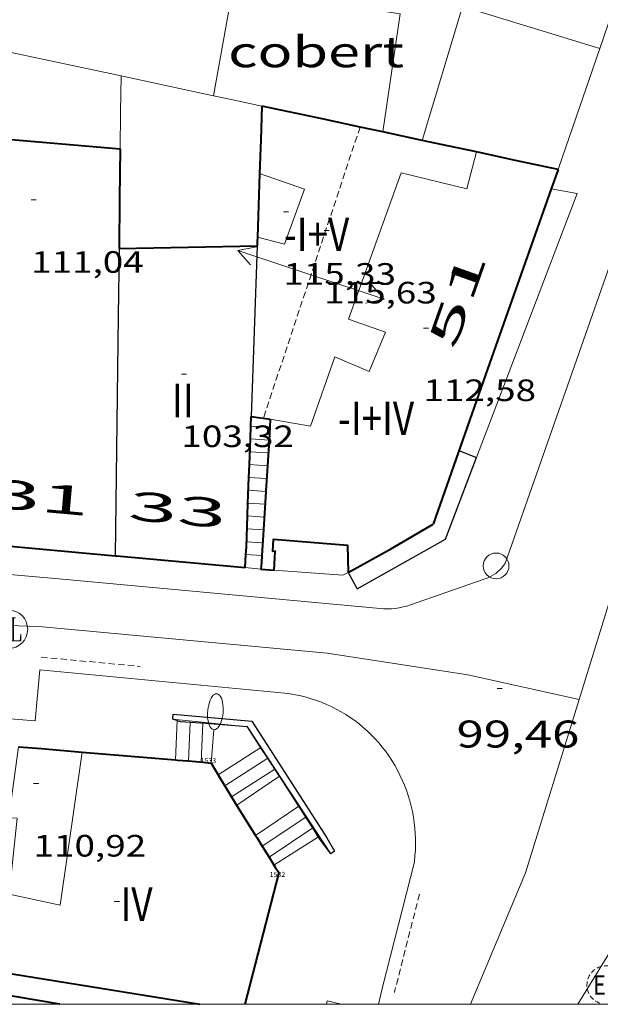
# Model space of a CAD drawing. Units: inches. Extents: x 452997 to 454003, y 4599997 to 4600502.
# Drawn here: x 453686 to 453709, y 4600000 to 4600038 of the extents above; entities that cross this region are included whole.
import ezdxf
from ezdxf.enums import TextEntityAlignment as Align

# ---------------------------------------------------------------- set-up
doc = ezdxf.new("R2010")
doc.units = ezdxf.units.IN
doc.header["$MEASUREMENT"] = 0
doc.linetypes.add('DGN Style 1', pattern=[6.294880010000001, 0.01047401, -6.284406000000001])
doc.linetypes.add('TRAZOS2', pattern=[0.375, 0.25, -0.125])
for name, color, linetype, lineweight in [('BARANA', 7, 'Continuous', 0), ('CARENER', 7, 'Continuous', 0), ('COBERT', 7, 'Continuous', 0), ('COS SORTINT-TRIBUNA', 7, 'Continuous', 0), ('COTA ALTIMETRICA', 7, 'Continuous', 0), ('COTA EDIFICI', 7, 'Continuous', 0), ('EIX VIA URBANA PAVIMENTADA', 7, 'Continuous', 0), ('ESCALES', 7, 'Continuous', 0), ('FACANA EXTERIOR', 7, 'Continuous', 0), ('FANAL', 7, 'Continuous', 0), ('LINIA DE VOLADA', 7, 'Continuous', 0), ('LINIA VOLUMETRICA', 7, 'Continuous', 0), ('MARC FULL', 7, 'Continuous', 0), ('MITGERES', 7, 'Continuous', 0), ('MUR', 7, 'Continuous', 0), ('MUR CONTENCIO', 7, 'Continuous', 0), ('PAL', 7, 'Continuous', 0), ('REBAIX DE VORERA VIANANTS', 7, 'Continuous', 0), ('REGISTRE CLAVEGUERAM', 7, 'Continuous', 0), ('REGISTRE ENLLUMENAT PUBLIC', 7, 'Continuous', 0), ('TEXT DE NUMERO DE PLANTES', 7, 'Continuous', 0), ('TEXT DE NUMERO DE POLICIA', 7, 'Continuous', 0), ('VORERA', 7, 'Continuous', 0)]:
    doc.layers.add(name, color=color, linetype=linetype, lineweight=lineweight)
for name, color, linetype in [('Identificador', 7, 'Continuous'), ('PLAQUES_CARRER', 7, 'Continuous'), ('Punt', 7, 'Continuous')]:
    doc.layers.add(name, color=color, linetype=linetype)
doc.styles.get("Standard").update_dxf_attribs({"font": 'txt.shx'})
doc.styles.add('Style-Arial', font='ARIAL.TTF')
doc.linetypes.add('barana', pattern='A,3.4,-0.6,[8,dgnlstyle-mataro.shx,S=0.00644,R=0,X=0,Y=0],-0.6,3.4', length=8)

# ---------------------------------------------------------------- blocks, each defined once
blk = doc.blocks.new('COTA')
at = {"color": 0, "linetype": 'ByBlock', "lineweight": -2}
blk.add_line((0, 0), (0.2, 0), dxfattribs=at)
blk = doc.blocks.new('REPC')
at = {"color": 0, "linetype": 'ByBlock', "lineweight": -2}
blk.add_circle((0.001121296942234039, 0.0002408043146133423), 1, dxfattribs=at)
at = {"color": 0, "linetype": 'ByBlock', "lineweight": -2, "style": 'Style-Arial', "width": 0.7999964000072}
blk.add_text('EP', height=1.000002, dxfattribs=at).set_placement((-0.0001425146484374409, 1.000000000033197e-06), align=Align.MIDDLE_CENTER)
blk = doc.blocks.new('RCLAVC')
at = {"color": 0, "linetype": 'ByBlock', "lineweight": -2, "flags": 128}
for points in [[(-0.158, 0.43), (-0.122, 0.26), (-0.122, 0.6), (-0.158, 0.43), (-0.228, 0.544), (-0.332, 0.6), (-0.402, 0.6), (-0.508, 0.544), (-0.578, 0.43), (-0.612, 0.316), (-0.648, 0.146), (-0.648, -0.146), (-0.612, -0.316), (-0.578, -0.43), (-0.508, -0.544), (-0.402, -0.6), (-0.332, -0.6), (-0.228, -0.544), (-0.158, -0.43), (-0.122, -0.316)], [(-0.402, 0.6), (-0.472, 0.544), (-0.542, 0.43), (-0.578, 0.316), (-0.612, 0.146), (-0.612, -0.146), (-0.578, -0.316), (-0.542, -0.43), (-0.472, -0.544), (-0.402, -0.6)], [(0.122, 0.6), (0.368, 0.6)], [(0.226, 0.6), (0.226, -0.6)], [(0.262, 0.6), (0.262, -0.6)], [(0.122, -0.6), (0.648, -0.6), (0.648, -0.26), (0.612, -0.6)]]:
    blk.add_lwpolyline(points, dxfattribs=at)
at = {"color": 0, "linetype": 'ByBlock', "lineweight": -2}
blk.add_circle((-0.001401012718677521, -0.0007607361078262329), 1, dxfattribs=at)
blk = doc.blocks.new('SENTIT')
at = {"color": 0, "linetype": 'ByBlock', "lineweight": -2}
blk.add_line((0, 0), (3, 0), dxfattribs=at)
at = {"color": 0, "linetype": 'ByBlock', "lineweight": -2, "flags": 128}
blk.add_lwpolyline([(2.35, 0.376), (3, 0), (2.35, -0.374)], dxfattribs=at)
blk = doc.blocks.new('FANALP')
at = {"color": 0, "linetype": 'ByBlock', "lineweight": -2, "flags": 128}
for points in [[(1.3, 0), (0, 0)], [(2.7, 0), (2.692, 0.046), (2.668, 0.09), (2.63, 0.132), (2.576, 0.17), (2.51, 0.206), (2.432, 0.236), (2.344, 0.262), (2.248, 0.28), (2.146, 0.294), (2.04, 0.3), (1.936, 0.298), (1.83, 0.292), (1.73, 0.278), (1.636, 0.256), (1.55, 0.23), (1.474, 0.198), (1.41, 0.162), (1.36, 0.122), (1.326, 0.08), (1.304, 0.036), (1.3, -0.01), (1.312, -0.056), (1.34, -0.1), (1.382, -0.14), (1.438, -0.18), (1.508, -0.214), (1.588, -0.242), (1.678, -0.266), (1.776, -0.284), (1.878, -0.296), (1.982, -0.3), (2.088, -0.298), (2.192, -0.288), (2.292, -0.272), (2.384, -0.252), (2.468, -0.224), (2.54, -0.19), (2.602, -0.154), (2.648, -0.112), (2.68, -0.07), (2.698, -0.024), (2.7, 0)]]:
    blk.add_lwpolyline(points, dxfattribs=at)
blk = doc.blocks.new('PAL')
at = {"color": 0, "linetype": 'ByBlock', "lineweight": -2}
blk.add_circle((0, 0), 0.5000000000992941, dxfattribs=at)
blk = doc.blocks.new('BLOC_PLAQUES')
at = {"layer": 'Punt', "color": 2}
blk.add_point((0, 0), dxfattribs=at)
at = {"layer": 'Identificador', "color": 2}
blk.add_attdef('IDENTIFICADOR', text='', height=0.2, dxfattribs=at).set_placement((0, 0), align=Align.CENTER)

msp = doc.modelspace()

# ---------------------------------------------------------------- linework, layer by layer
at = {"layer": 'BARANA', "color": 7, "linetype": 'barana', "lineweight": 0}
for points, elevation in [([(453692.3268556931, 4600011.083920478), (453695.2278579156, 4600010.783898002)], 97.05815047828946), ([(453695.2278579156, 4600010.783898002), (453698.4588254875, 4600005.849865835)], 97.69915147207212)]:
    msp.add_lwpolyline(points, dxfattribs=dict(at, elevation=elevation))
at = {"layer": 'CARENER', "color": 1, "linetype": 'TRAZOS2', "lineweight": 20, "elevation": 115.4221789502688}
for points in [[(453699.5980000102, 4600034.092775778), (453695.8439498769, 4600022.77791192)], [(453699.59804155, 4600034.09290098), (453699.5980000102, 4600034.092775778)]]:
    msp.add_lwpolyline(points, dxfattribs=at)
at = {"layer": 'COBERT', "color": 1, "linetype": 'Continuous', "lineweight": 0, "elevation": 102.6631582534104, "flags": 128}
msp.add_lwpolyline([(453708.9110039406, 4600037.142858185), (453703.5710833186, 4600038.785878115), (453702.0140413658, 4600033.57488185)], dxfattribs=at)
at = {"layer": 'COBERT', "color": 1, "linetype": 'Continuous', "lineweight": 0, "elevation": 102.6631591686528}
msp.add_lwpolyline([(453708.9110791311, 4600037.14283505), (453708.9110039406, 4600037.142858185)], dxfattribs=at)
at = {"layer": 'COBERT', "color": 1, "linetype": 'Continuous', "lineweight": 0}
msp.add_polyline3d([(453693.9000419727, 4600035.312946104, 99.03015353611201), (453694.6610749292, 4600039.500946824, 98.78215315161283), (453701.1520773141, 4600038.488896004, 98.79815317641922), (453700.4800414834, 4600033.903893994, 99.45015418728002)], dxfattribs=at)
at = {"layer": 'COS SORTINT-TRIBUNA', "color": 1, "linetype": 'Continuous', "lineweight": 30, "elevation": 112.810174900624, "flags": 128}
msp.add_lwpolyline([(453703.4349521007, 4600021.519852372), (453704.1269511703, 4600021.255846714)], dxfattribs=at)
at = {"layer": 'COS SORTINT-TRIBUNA', "color": 1, "linetype": 'Continuous', "lineweight": 30}
msp.add_polyline3d([(453699.1299094993, 4600016.784877696, 112.6381746339552), (453699.4879052211, 4600016.147873992, 112.6381746339552), (453702.9199252162, 4600018.081850951, 112.8141749068256), (453704.1269511703, 4600021.255846714, 112.810174900624)], dxfattribs=at)
at = {"layer": 'EIX VIA URBANA PAVIMENTADA', "color": 1, "linetype": 'Continuous', "lineweight": 20}
for points in [[(453717.1740946501, 4600037.499772903, 100.3321555547328), (453710.511948846, 4600019.644795769, 99.84115479348644), (453708.1034005115, 4600011.841910313, 99.56638954516905)], [(453636.3371357882, 4600017.796339622, 90.06116380317822), (453643.2908279131, 4600017.442302395, 90.59314045538721), (453662.0218438343, 4600015.713157592, 92.92914407712162), (453687.2618750822, 4600014.673964472, 96.39314944770722), (453698.320884367, 4600013.637878956, 98.38515253610402), (453703.7858865269, 4600012.805836201, 99.36915406169761), (453708.1034005115, 4600011.841910313, 99.56613222189841)], [(453708.1034005115, 4600011.841910313, 99.56638954516905), (453706.023831565, 4600005.10480728, 99.32915399968164), (453703.8854079534, 4600000, 99.18124511182305)], [(453708.1034005115, 4600011.841910313, 99.56613222189841), (453708.1038859071, 4600011.841801943, 99.56615436712642)]]:
    msp.add_polyline3d(points, dxfattribs=at)
at = {"layer": 'ESCALES', "color": 1, "linetype": 'Continuous', "lineweight": 0, "flags": 128}
for points, elevation in [([(453695.3571981838, 4600022.471899427), (453695.3569468001, 4600022.471915141)], 97.67015142756802), ([(453695.3384260725, 4600021.970884478), (453695.3379429693, 4600021.970914508)], 97.67015142756802), ([(453696.0309399312, 4600021.42890841), (453695.3199391628, 4600021.472913873)], 97.67015142756802), ([(453695.3009963119, 4600020.971909493), (453695.300935332, 4600020.97191324)], 97.67015142756802), ([(453695.2823363561, 4600020.473887896), (453695.2819315239, 4600020.473912613)], 97.67015142756802), ([(453695.939519302, 4600019.931932202), (453695.2639277022, 4600019.973911975)], 97.67015142756802), ([(453695.2449439575, 4600019.475910077), (453695.2449238942, 4600019.475911346)], 97.67015142756802), ([(453695.2262092336, 4600018.975892971), (453695.225920071, 4600018.975910714)], 97.67015142756802), ([(453695.8478118965, 4600018.436911726), (453695.2079162569, 4600018.476910077)], 97.67015142756802), ([(453695.8169131189, 4600017.938904624), (453695.1889124412, 4600017.977909449)], 97.67015142756802), ([(453695.1629769639, 4600017.4789046), (453695.1629086148, 4600017.478908872)], 97.67015142756802), ([(453693.4938562908, 4600010.923911373), (453693.4288447025, 4600009.409909519)], 97.19015068337602), ([(453692.4328648777, 4600009.496404854), (453692.4328438109, 4600009.49591721)], 97.19015068337602), ([(453692.9308523986, 4600009.453101598), (453692.9308442567, 4600009.452913364)], 97.19015068337602), ([(453696.0176158258, 4600009.556739894), (453694.3478391088, 4600008.484901113)], 97.77015158260802), ([(453694.0868479534, 4600008.909907622), (453694.0868419289, 4600008.909903752)], 97.76615157640641), ([(453696.2928470941, 4600009.13988737), (453694.6088362812, 4600008.058898471)], 97.77015158260802), ([(453696.4738017907, 4600008.866856008), (453696.4738453033, 4600008.866885573)], 98.39015254385602), ([(453695.5349350806, 4600006.562961816), (453695.5348263658, 4600006.562889126)], 98.48615269269442), ([(453696.2548186957, 4600005.404881868), (453697.9798297695, 4600006.511870495)], 99.23815385859521), ([(453695.7990089586, 4600006.138010505), (453695.7988235505, 4600006.137886464)], 98.49015269889604), ([(453696.0631327242, 4600005.713092341), (453696.062820735, 4600005.712883801)], 98.49015269889604)]:
    msp.add_lwpolyline(points, dxfattribs=dict(at, elevation=elevation))
at = {"layer": 'ESCALES', "color": 1, "linetype": 'Continuous', "lineweight": 0}
for points, elevation in [([(453696.0925063137, 4600022.425937068), (453695.3571981838, 4600022.471899427)], 97.67015142756802), ([(453696.0929475921, 4600022.425909485), (453696.0925063137, 4600022.425937068)], 97.67015142756802), ([(453696.0618340539, 4600021.925915764), (453695.3384260725, 4600021.970884478)], 97.67015142756802), ([(453696.0619437502, 4600021.925908945), (453696.0618340539, 4600021.925915764)], 97.67015142756802), ([(453696.0006766667, 4600020.928923799), (453695.3009963119, 4600020.971909493)], 97.67015142756802), ([(453696.0009360909, 4600020.928907861), (453696.0006766667, 4600020.928923799)], 97.67015142756802), ([(453695.9699322718, 4600020.431907327), (453695.2823363561, 4600020.473887896)], 97.67015142756802), ([(453695.9399284315, 4600019.931906779), (453695.939519302, 4600019.931932202)], 97.67015142756802), ([(453695.9089246049, 4600019.433906243), (453695.2449439575, 4600019.475910077)], 97.67015142756802), ([(453695.8779207782, 4600018.935905706), (453695.2262092336, 4600018.975892971)], 97.67015142756802), ([(453695.8479169456, 4600018.43690516), (453695.8478118965, 4600018.436911726)], 97.67015142756802), ([(453695.7866545239, 4600017.439920002), (453695.1629769639, 4600017.4789046)], 97.67015142756802), ([(453695.7869092862, 4600017.439904077), (453695.7866545239, 4600017.439920002)], 97.67015142756802), ([(453692.4988555069, 4600011.023919078), (453692.4328648777, 4600009.496404854)], 97.19015068337602), ([(453692.9958557616, 4600010.955915201), (453692.9308523986, 4600009.453101598)], 97.19015068337602), ([(453695.7428525694, 4600009.973892836), (453694.0868479534, 4600008.909907622)], 97.76615157640641), ([(453696.0178498317, 4600009.556890103), (453696.0176158258, 4600009.556739894)], 97.77015158260802), ([(453694.8078341314, 4600007.73489646), (453696.4738017907, 4600008.866856008)], 98.39015254385602), ([(453697.2247208604, 4600007.692800025), (453695.5349350806, 4600006.562961816)], 98.48615269269442), ([(453697.2248375599, 4600007.692878054), (453697.2247208604, 4600007.692800025)], 98.48615269269442), ([(453697.493834158, 4600007.271874943), (453695.7990089586, 4600006.138010505)], 98.49015269889604), ([(453697.4938347826, 4600007.271875361), (453697.493834158, 4600007.271874943)], 98.49015269889604), ([(453697.7637713839, 4600006.849832142), (453696.0631327242, 4600005.713092341)], 98.49015269889604), ([(453697.7638319992, 4600006.849872658), (453697.7637713839, 4600006.849832142)], 98.49015269889604)]:
    msp.add_lwpolyline(points, dxfattribs=dict(at, elevation=elevation))
at = {"layer": 'FACANA EXTERIOR', "color": 1, "linetype": 'Continuous', "lineweight": 40, "extrusion": (0.03121540785402682, 0.03541969765661933, 0.9988848999411396), "elevation": 177208.7408778905, "flags": 128}
msp.add_lwpolyline([(2701064.643202616, -3746866.411375578), (2701063.808181842, -3746865.394679618), (2701062.97316107, -3746864.377983659)], dxfattribs=at)
at = {"layer": 'FACANA EXTERIOR', "color": 1, "linetype": 'Continuous', "lineweight": 40, "flags": 128}
for points, elevation in [([(453699.5980000102, 4600034.092775778), (453698.1310416583, 4600034.406912601), (453695.7830418344, 4600034.909931196)], 109.4845380557423), ([(453707.0211036964, 4600031.690828768), (453704.4659760367, 4600024.463849116), (453702.4319288301, 4600018.657855548)], 100.0804673450393), ([(453690.234991251, 4600029.37696471), (453692.9149957626, 4600029.423944447), (453695.5970002773, 4600029.470924171)], 102.9421596012768), ([(453695.3571981838, 4600022.471899427), (453695.3709496068, 4600022.838915604)], 113.9497135105428), ([(453695.7866545239, 4600017.439920002), (453695.7699071887, 4600017.166903783)], 98.81015699215399)]:
    msp.add_lwpolyline(points, dxfattribs=dict(at, elevation=elevation))
at = {"layer": 'FACANA EXTERIOR', "color": 1, "linetype": 'Continuous', "lineweight": 40}
for points, elevation in [([(453700.4800414836, 4600033.903893997), (453699.5980000102, 4600034.092775778)], 109.9621704851743), ([(453707.2880409752, 4600032.445840078), (453707.0211036964, 4600031.690828768)], 100.1051552028075), ([(453696.1119500272, 4600022.742909833), (453696.0925063137, 4600022.425937068)], 115.1261784916278), ([(453695.3384260725, 4600021.970884478), (453695.3571981838, 4600022.471899427)], 112.2891132114017), ([(453696.0925063137, 4600022.425937068), (453696.0618340539, 4600021.925915764)], 114.1509296961929), ([(453695.3009963119, 4600020.971909493), (453695.3384260725, 4600021.970884478)], 108.9780380484488), ([(453696.0618340539, 4600021.925915764), (453696.0006766667, 4600020.928923799)], 112.6124846658068), ([(453695.2823363561, 4600020.473887896), (453695.3009963119, 4600020.971909493)], 107.3273591332272), ([(453696.0006766667, 4600020.928923799), (453695.9409286081, 4600019.954906807), (453695.939519302, 4600019.931932202)], 109.5449807025306), ([(453695.2449439575, 4600019.475910077), (453695.2823363561, 4600020.473887896)], 104.0195890464661), ([(453695.939519302, 4600019.931932202), (453695.8478118965, 4600018.436911726)], 106.4774778689322), ([(453695.2262092336, 4600018.975892971), (453695.2449439575, 4600019.475910077)], 102.362296075716), ([(453695.1809108283, 4600017.766909182), (453695.2262092336, 4600018.975892971)], 98.35515249078162), ([(453695.8478118965, 4600018.436911726), (453695.7866545239, 4600017.439920002)], 101.8776602179346), ([(453677.3187682066, 4600002.62002123), (453686.0907709263, 4600001.18595245), (453693.3692974463, 4600000)], 108.6251684122253)]:
    msp.add_lwpolyline(points, dxfattribs=dict(at, elevation=elevation))
at = {"layer": 'FACANA EXTERIOR', "color": 1, "linetype": 'Continuous', "lineweight": 40, "extrusion": (-0.4758767534858399, 3.610728167310633e-06, 0.8795119757449242), "elevation": -215792.1889793004, "flags": 128}
msp.add_lwpolyline([(-4600037.017226145, 399058.3806726394), (-4600037.182226401, 399057.5085967493), (-4600037.346226655, 399056.6365208591)], dxfattribs=at)
at = {"layer": 'FACANA EXTERIOR', "color": 1, "linetype": 'Continuous', "lineweight": 40, "extrusion": (0.1363733185285106, 0.9812271259817574, 0.1363658506778795), "elevation": 4575565.681647544, "flags": 128}
msp.add_lwpolyline([(183852.4469059581, -629721.4916822783), (183853.5178839854, -629722.0660485767), (183854.5898524945, -629722.6394054444)], dxfattribs=at)
at = {"layer": 'FACANA EXTERIOR', "color": 1, "linetype": 'Continuous', "lineweight": 40, "extrusion": (0.546268960492662, -4.164801200192828e-06, 0.8376098272972452), "elevation": 247909.7397277663, "flags": 128}
msp.add_lwpolyline([(4600036.710810122, -379926.0750880297), (4600034.772807117, -379926.0476289862), (4600032.835804112, -379926.0201699423)], dxfattribs=at)
at = {"layer": 'FACANA EXTERIOR', "color": 1, "linetype": 'Continuous', "lineweight": 40, "extrusion": (-0.2604769177487668, 0.6312157982654649, 0.7305603269684128), "elevation": 2785515.902517122, "flags": 128}
msp.add_lwpolyline([(-2174113.616353041, -2979979.858813008), (-2174112.172496911, -2979981.216364351), (-2174110.942292661, -2979982.374749588)], dxfattribs=at)
at = {"layer": 'FACANA EXTERIOR', "color": 1, "linetype": 'Continuous', "lineweight": 40, "extrusion": (0.7310552682218179, -5.54690229979269e-06, 0.6823182503600193), "elevation": 331729.4545264294, "flags": 128}
msp.add_lwpolyline([(4600035.72422415, -309457.0966858619), (4600034.490222236, -309457.0351309129), (4600033.255220323, -309456.9735759638)], dxfattribs=at)
at = {"layer": 'FACANA EXTERIOR', "color": 1, "linetype": 'Continuous', "lineweight": 40, "extrusion": (0.9993847276976799, -0.03507372299363497, 1.046445564316958e-15), "elevation": 292076.2912400072, "flags": 128}
msp.add_lwpolyline([(4613112.336104468, 114.9101781561585), (4613112.16499897, 114.9161781654609), (4613111.993893474, 114.9231781763137)], dxfattribs=at)
at = {"layer": 'FACANA EXTERIOR', "color": 1, "linetype": 'Continuous', "lineweight": 40, "extrusion": (0.05301405875139793, -0.006868627135344443, 0.9985701435232175), "elevation": -7428.607136373133, "flags": 128}
msp.add_lwpolyline([(4620187.892338593, 140919.3979315273), (4620187.892338595, 140918.6496677127)], dxfattribs=at)
at = {"layer": 'FACANA EXTERIOR', "color": 1, "linetype": 'Continuous', "lineweight": 40, "extrusion": (0.2929422629497925, -0.8055043802127984, 0.51511894163955), "elevation": -3572375.306434026, "flags": 128}
msp.add_lwpolyline([(1998551.602321339, 2147073.239125442), (1998553.50370984, 2147073.817809312), (1998555.345636452, 2147074.46532856)], dxfattribs=at)
at = {"layer": 'FACANA EXTERIOR', "color": 1, "linetype": 'Continuous', "lineweight": 40}
for points in [[(453679.2740283566, 4600036.507058932, 109.6221699579488), (453685.406036528, 4600036.331012132, 109.630169970352), (453685.4400163143, 4600033.660007732, 109.8781703548512), (453690.281020724, 4600033.251970369, 109.7741701936096)], [(453696.2639057084, 4600016.870899576, 97.91415180586561), (453696.3059113428, 4600017.604900395, 98.03215198881283), (453696.2119111136, 4600017.593901089, 98.03915199966562), (453696.2329147578, 4600018.069901669, 98.09715208958883), (453699.1099175263, 4600017.846879494, 98.08215206633284), (453699.1299094993, 4600016.784877696, 98.44915263532961)], [(453685.2929005584, 4600017.86446821, 96.1864019323542), (453690.0909050987, 4600017.433337777, 96.91503922175752)], [(453695.1629769639, 4600017.4789046, 98.20913739159134), (453695.1809108278, 4600017.766909181, 98.35515248959202)], [(453690.0909050987, 4600017.433337777, 96.91503922175752), (453690.1509004573, 4600017.427946822, 96.92415027096963), (453695.1319047809, 4600016.979908337, 97.64015138105601)], [(453695.1319047809, 4600016.979908337, 97.9561518733433), (453695.1629769639, 4600017.4789046, 98.20913739159134)], [(453695.1319047809, 4600016.979908337, 97.64015138105601), (453695.1319047809, 4600016.979908337, 97.64015138105601)], [(453695.7699071884, 4600017.166903783, 97.97015189268801), (453695.7439051986, 4600016.909903588, 97.9541518682875)], [(453695.7439051981, 4600016.909903581, 97.75115155315042), (453696.2639057084, 4600016.870899576, 97.91415180586561)], [(453695.7439051986, 4600016.909903588, 97.9541518682875), (453695.7439051986, 4600016.909903588, 97.9541518682875)], [(453686.3278348607, 4600010.006939275, 96.36522367064481), (453687.2178390643, 4600009.935957461, 96.50614962290241), (453688.7988058839, 4600009.802704412, 96.67195407226734)], [(453688.7988058839, 4600009.802704412, 96.67195407226734), (453692.4328648777, 4600009.496404854, 97.0530772830323)], [(453692.4328648777, 4600009.496404854, 97.0530772830323), (453692.5098438847, 4600009.489916617, 97.06115048337443), (453692.9308523986, 4600009.453101598, 97.3251801185547)], [(453692.9308523986, 4600009.453101598, 97.3251801185547), (453693.5048447672, 4600009.402908931, 97.68515145082402), (453693.81784504, 4600009.374906513, 97.68315144772323), (453694.0868479534, 4600008.909907622, 97.68411218501473)], [(453694.0868479534, 4600008.909907622, 97.68411218501473), (453694.0978418018, 4600008.890903638, 97.68415144927363), (453694.8048341571, 4600007.738896488, 98.47615267719041), (453695.5349350806, 4600006.562961816, 98.49184403924157)], [(453695.5349350806, 4600006.562961816, 98.49184403924157), (453695.5958257169, 4600006.464888511, 98.49315270354722), (453695.7990089586, 4600006.138010505, 98.71872329319342)], [(453695.7990089586, 4600006.138010505, 98.71872329319342), (453696.0631327242, 4600005.713092341, 99.01194901903415)], [(453696.0631327242, 4600005.713092341, 99.01194901903415), (453696.3038181723, 4600005.325881374, 99.27915392216163), (453696.4378167791, 4600005.114880029, 99.27715391906082), (453695.1272653443, 4600000, 99.20787989903292)], [(453687.9352709444, 4600000, 108.9698849768564), (453679.9657626667, 4600001.348999172, 109.830170280432), (453679.8429761021, 4600000, 109.9040670050849)]]:
    msp.add_polyline3d(points, dxfattribs=at)
at = {"layer": 'LINIA DE VOLADA', "color": 7, "linetype": 'Continuous', "lineweight": 0, "elevation": 112.8101749006173}
msp.add_lwpolyline([(453704.1269511705, 4600021.25584672), (453708.028035044, 4600031.512833023), (453707.0211036964, 4600031.690828768)], dxfattribs=at)
at = {"layer": 'LINIA DE VOLADA', "color": 7, "linetype": 'Continuous', "lineweight": 0, "elevation": 112.7981748820121, "flags": 128}
msp.add_lwpolyline([(453707.0211036964, 4600031.690828768), (453707.0210348335, 4600031.690840941)], dxfattribs=at)
at = {"layer": 'LINIA VOLUMETRICA', "color": 1, "linetype": 'Continuous', "lineweight": 20}
for points in [[(453696.1119500268, 4600022.742909832, 115.0221783301088), (453697.6789504, 4600022.471897523, 114.6541777595616), (453698.6129723041, 4600025.167894615, 114.6461777471584), (453699.9469699715, 4600024.587883594, 114.3261772510304), (453700.5909826168, 4600026.122881088, 114.2781771766112), (453699.1459841855, 4600026.624892831, 114.6541777595616), (453701.195030558, 4600032.31788611, 114.670177784368), (453703.7400297919, 4600031.696865836, 114.0061767549024), (453704.1150412083, 4600033.124865205, 114.0061767549024)], [(453695.6930217547, 4600032.281927801, 115.2591786975536), (453697.4410199124, 4600031.681913608, 115.2861787394144), (453696.6670024446, 4600029.537916156, 115.4141789378656), (453695.6090028909, 4600029.81292461, 115.3611788556944)], [(453686.3278348607, 4600010.006939275, 110.8221718184288), (453685.956816676, 4600007.242962853, 110.8221718184288), (453686.2768170885, 4600007.231960408, 110.8221718184288), (453685.9617941866, 4600004.277958219, 110.0061705533024), (453687.9427939953, 4600003.847942521, 110.1021707021408), (453688.7988058839, 4600009.802704412, 111.0141352307319)], [(453688.7988058839, 4600009.802704412, 111.0141352307319), (453688.7988405062, 4600009.802945259, 111.0141721161056)]]:
    msp.add_polyline3d(points, dxfattribs=at)
at = {"layer": 'MARC FULL', "color": 0, "linetype": 'Continuous'}
msp.add_lwpolyline([(453000, 4600000), (454000, 4600000)], dxfattribs=at)
at = {"layer": 'MITGERES', "color": 1, "linetype": 'Continuous', "lineweight": 30, "extrusion": (0.001246600618761889, 0.03657350782880274, 0.9993301879318937), "elevation": 168919.6372807637, "flags": 128}
msp.add_lwpolyline([(-296732.2048993151, -4609720.923877303), (-296732.2048993153, -4609714.283569651)], dxfattribs=at)
at = {"layer": 'MITGERES', "color": 1, "linetype": 'Continuous', "lineweight": 30, "elevation": 109.8421702989726}
msp.add_lwpolyline([(453690.2349912513, 4600029.376964713), (453690.2029712846, 4600026.751960885), (453690.0909050987, 4600017.433337777)], dxfattribs=at)
at = {"layer": 'MITGERES', "color": 1, "linetype": 'Continuous', "lineweight": 30, "elevation": 109.9321675052976, "flags": 128}
msp.add_lwpolyline([(453690.0909050987, 4600017.433337777), (453690.0909004026, 4600017.432947288)], dxfattribs=at)
at = {"layer": 'MUR', "color": 1, "linetype": 'Continuous', "lineweight": 20, "elevation": 100.2491554260487}
msp.add_lwpolyline([(453709.4080908197, 4600038.581833509), (453708.9110039406, 4600037.142858185)], dxfattribs=at)
at = {"layer": 'MUR', "color": 1, "linetype": 'Continuous', "lineweight": 20, "extrusion": (-0.5031162845885919, -0.30535679846825, 0.8084746315197475), "elevation": -1632826.82360022, "flags": 128}
msp.add_lwpolyline([(-3697027.919873761, 2243218.220090854), (-3697031.212433949, 2243213.905953079), (-3697034.504658126, 2243209.590116158)], dxfattribs=at)
at = {"layer": 'MUR', "color": 1, "linetype": 'Continuous', "lineweight": 20, "elevation": 100.2156687033528, "flags": 128}
msp.add_lwpolyline([(453708.9110039406, 4600037.142858185), (453707.3150416025, 4600032.522839998), (453707.2880409759, 4600032.445840082)], dxfattribs=at)
at = {"layer": 'MUR', "color": 1, "linetype": 'Continuous', "lineweight": 20, "extrusion": (0.5432531433867069, -4.153740198192225e-06, 0.8395689502257744), "elevation": 246541.7588339762, "flags": 128}
msp.add_lwpolyline([(4600039.549778452, -380815.1282569349), (4600038.134776259, -380815.1080085162), (4600036.720774066, -380815.0877600976)], dxfattribs=at)
at = {"layer": 'MUR', "color": 1, "linetype": 'Continuous', "lineweight": 20, "extrusion": (0.1363777501168355, 0.9812258928121993, 0.1363702920286246), "elevation": 4575562.020064213, "flags": 128}
msp.add_lwpolyline([(183884.1217911103, -629747.4707424317), (183885.9505847064, -629748.4498912077), (183887.7783878215, -629749.4300494153)], dxfattribs=at)
at = {"layer": 'MUR', "color": 1, "linetype": 'Continuous', "lineweight": 20, "extrusion": (-0.400068502547517, -0.8164392121937135, 0.4163798819130142), "elevation": -3937113.543281597, "flags": 128}
msp.add_lwpolyline([(-1616727.923672942, 1803188.513661104), (-1616728.858463045, 1803187.953821711), (-1616729.791915138, 1803187.392882438)], dxfattribs=at)
at = {"layer": 'MUR', "color": 1, "linetype": 'Continuous', "lineweight": 20, "extrusion": (-0.1857169120464222, -0.1811718980221821, 0.9657566836149681), "elevation": -917558.2953279753, "flags": 128}
msp.add_lwpolyline([(-2975931.73769077, 3415832.634850475), (-2975929.737051081, 3415834.46179864), (-2975929.674803296, 3415834.696912223)], dxfattribs=at)
at = {"layer": 'MUR CONTENCIO', "color": 1, "linetype": 'Continuous', "lineweight": 30}
for points in [[(453692.3268556931, 4600011.083920478, 97.05815047926268), (453692.3418571073, 4600011.266920647, 97.11115056089442), (453695.3978598574, 4600011.004897052, 97.96415188338561), (453698.3138299459, 4600006.466867891, 99.28315392836322), (453698.6098264896, 4600005.950864846, 99.30215395782083), (453698.4588254892, 4600005.849865834, 99.29015393921604)], [(453695.2278579169, 4600010.783898, 97.6991514725296), (453693.6028564067, 4600010.916910536, 97.69315146322721), (453692.6268553715, 4600010.979918038, 97.08115051438241), (453692.3268556931, 4600011.083920478, 97.05815047872323)], [(453696.0176158258, 4600009.556739894, 97.95992233807212), (453695.7728522593, 4600009.926892536, 97.70415148028164), (453695.2278579169, 4600010.783898, 97.6991514725296)], [(453696.4738017907, 4600008.866856008, 98.43662349601757), (453696.0176158258, 4600009.556739894, 97.95992233807212)], [(453697.2247208604, 4600007.692800025, 98.49205310175367), (453696.5068449751, 4600008.816885245, 98.47115266943842), (453696.4738017907, 4600008.866856008, 98.43662349601757)], [(453697.4938347826, 4600007.271875361, 98.70873644566547), (453697.2968368141, 4600007.579877334, 98.49415270509762), (453697.2247208604, 4600007.692800025, 98.49205310175367)], [(453697.493834158, 4600007.271874943, 98.70873673677964), (453697.4938347826, 4600007.271875361, 98.70873644566547)], [(453697.7637713839, 4600006.849832142, 99.00277226593354), (453697.493834158, 4600007.271874943, 98.70873673677964)], [(453698.4588254892, 4600005.849865834, 99.29015393921604), (453698.0138294201, 4600006.458870155, 99.27515391596002), (453697.7637713839, 4600006.849832142, 99.00277226593354)]]:
    msp.add_polyline3d(points, dxfattribs=at)
at = {"layer": 'REBAIX DE VORERA VIANANTS', "color": 1, "linetype": 'TRAZOS2', "lineweight": 0, "extrusion": (-0.1366962324158902, 0.01297336832406203, 0.9905280570269724), "elevation": -2244.156265921691}
msp.add_lwpolyline([(-4622300.928613283, 16891.06374342674), (-4622300.928613282, 16894.96374949706)], dxfattribs=at)
at = {"layer": 'REBAIX DE VORERA VIANANTS', "color": 1, "linetype": 'TRAZOS2', "lineweight": 0, "extrusion": (0.272498492399477, -0.08011818111607047, 0.9588147103036462), "elevation": -244815.7380606847}
msp.add_lwpolyline([(4541187.646815224, 826779.7914525527), (4541183.789647237, 826779.642664864), (4541183.696755486, 826779.6364479524)], dxfattribs=at)
at = {"layer": 'VORERA', "color": 1, "linetype": 'Continuous', "lineweight": 0, "elevation": 97.6401513810888, "flags": 128}
msp.add_lwpolyline([(453695.1319047809, 4600016.979908337), (453695.7439051986, 4600016.909903588)], dxfattribs=at)
at = {"layer": 'VORERA', "color": 1, "linetype": 'Continuous', "lineweight": 0, "extrusion": (-0.1696491062398749, -0.05951716594000117, 0.9837056916123247), "elevation": -350652.7872855598, "flags": 128}
msp.add_lwpolyline([(-4190450.035928689, 1919158.85216103), (-4190450.035928688, 1919155.815217402)], dxfattribs=at)
at = {"layer": 'VORERA', "color": 1, "linetype": 'Continuous', "lineweight": 0, "extrusion": (-0.2297466169920216, 0.00318532066982795, 0.9732452649322018), "elevation": -89487.34212592513, "flags": 128}
msp.add_lwpolyline([(-4605859.70124198, 379473.6877823473), (-4605859.678140255, 379473.9027806881), (-4605859.646011669, 379474.1159540861), (-4605859.606869889, 379474.3282487252), (-4605859.559715007, 379474.5396780901), (-4605859.504519316, 379474.7480661049), (-4605859.44231043, 379474.9553455915), (-4605859.372046878, 379475.1588403442), (-4605859.293756367, 379475.3602669), (-4605859.208424953, 379475.5588683903), (-4605859.116052631, 379475.7544150456), (-4605859.016625552, 379475.9459337125), (-4605858.910157566, 379476.1343975446), (-4605858.79662096, 379476.3178602355), (-4605858.676029596, 379476.4972949379), (-4605858.549369518, 379476.671715014), (-4605858.416654587, 379476.8420936171), (-4605858.276857181, 379477.0064979251), (-4605858.13100492, 379477.1668607601), (-4605857.98007, 379477.3209925615), (-4605857.823052511, 379477.4693663519), (-4605857.660966215, 379477.612252493), (-4605857.493783404, 379477.7483939852), (-4605857.32151793, 379477.8783044434), (-4605857.144169798, 379478.0019838681), (-4605856.962738904, 379478.1196485434), (-4605856.777197549, 379478.2291223932), (-4605856.587573435, 379478.3325814933), (-4605856.393852713, 379478.4288229215), (-4605856.19703528, 379478.5180629618), (-4605855.997121146, 379478.5998420764), (-4605855.794096447, 379478.6736466498), (-4605855.588974949, 379478.7404363503), (-4605855.380756746, 379478.799765125), (-4605855.171427793, 379478.8510923887), (-4605854.958988278, 379478.8942153422), (-4605854.746451773, 379478.9300666841), (-4605854.531804613, 379478.95793), (-4605854.317046607, 379478.9773187822), (-4605854.101177852, 379478.9887060531), (-4605853.885212107, 379478.9928217125), (-4605853.669135517, 379478.9886926072), (-4605853.453947989, 379478.9763052521), (-4605853.238649614, 379478.9556731317), (-4605853.22162351, 379478.9539560683)], dxfattribs=at)
at = {"layer": 'VORERA', "color": 1, "linetype": 'Continuous', "lineweight": 0, "elevation": 99.06681681296995}
msp.add_lwpolyline([(453698.3248156654, 4600000.129849775), (453698.300293596, 4600000)], dxfattribs=at)
at = {"layer": 'VORERA', "color": 1, "linetype": 'Continuous', "lineweight": 0}
for points in [[(453705.2289215955, 4600017.13283196, 99.44915418572961), (453712.5230906792, 4600037.926808855, 100.055155125272), (453719.4542502923, 4600057.546786684, 100.7121561438848), (453727.0244262002, 4600079.183762792, 101.460157303584)], [(453708.0516109536, 4600000, 99.13065874321528), (453709.4068147151, 4600002.192777096, 99.18515377642402), (453713.4009068285, 4600013.516764348, 99.46715421363682), (453717.5550032798, 4600025.379751221, 99.81615475472641)], [(453700.3819007495, 4600015.375866012, 98.52715275626082), (453688.0408903116, 4600016.521961426, 96.49814961049923), (453672.2178763875, 4600017.920083651, 94.19714604302882), (453658.4008644504, 4600019.170190427, 92.37314321509922), (453645.1398527912, 4600020.343292863, 90.75514070655203)], [(453705.2289215955, 4600017.13283196, 99.44915418572961), (453705.1689208423, 4600017.045832279, 99.44415417797762), (453705.1029201102, 4600016.962832651, 99.43715416712483), (453705.0299194052, 4600016.884833084, 99.42915415472162), (453704.9529187396, 4600016.812833557, 99.41815413766723), (453704.8699181101, 4600016.746834083, 99.40615411906244), (453704.78291752, 4600016.686834651, 99.39315409890722), (453704.6919169768, 4600016.633835259, 99.37715407410083), (453704.597916482, 4600016.587835901, 99.36115404929443), (453704.4999160342, 4600016.548836585, 99.34315402138722), (453704.3999156439, 4600016.517837295, 99.32415399192962), (453704.3769155627, 4600016.511837461, 99.31915398417762)], [(453701.5579036881, 4600015.522857317, 98.77315313765922), (453701.4129031143, 4600015.476858346, 98.74215308959683), (453701.2669025996, 4600015.438859395, 98.71015303998404), (453701.117902141, 4600015.408860479, 98.67915299192161), (453700.9679017415, 4600015.386861582, 98.64815294385923), (453700.8169014012, 4600015.372862706, 98.61615289424641), (453700.6659011139, 4600015.365863841, 98.58515284618404), (453700.5139008934, 4600015.367864998, 98.55415279812162), (453700.3819007495, 4600015.375866012, 98.52715275626082)], [(453639.035427717, 4600014.829278172, 90.01324939228208), (453640.0258027821, 4600014.797323068, 90.08013966003202), (453649.3948115865, 4600014.043250811, 91.1781413623712), (453662.6148238424, 4600012.957148822, 92.90714404301282), (453676.075836616, 4600011.89004503, 94.62614670815042), (453686.972846841, 4600011.010960987, 96.25114922755041), (453687.1638621832, 4600012.993962612, 96.42014948956802), (453691.5158657967, 4600012.580928951, 97.02615042911043), (453696.6718700195, 4600012.083889059, 98.04315200586724)], [(453701.7068281271, 4600005.5338407, 99.25315388185122), (453700.4667892003, 4600000.656842547, 99.19815379657923), (453700.3186140427, 4600000, 99.18624726476159)], [(453698.8592440589, 4600000, 99.0986417777672), (453698.3248156654, 4600000.129849775, 99.06715558392314)]]:
    msp.add_polyline3d(points, dxfattribs=at)

# ---------------------------------------------------------------- block references
at = {"layer": 'CARENER', "color": 1, "linetype": 'Continuous', "lineweight": 20, "xscale": 1.000001550400011, "yscale": 1.000001550399986, "zscale": 1.0000015504}
for rotation in [161.6459501869676, 341.6459501869676]:
    msp.add_blockref('SENTIT', (453697.6919950121, 4600028.348906537, 115.4221789502688), dxfattribs=dict(at, rotation=rotation))
at = {"layer": 'COTA ALTIMETRICA', "color": 7, "linetype": 'Continuous', "lineweight": 0, "xscale": 1.000001550400009, "yscale": 1.000001550399986, "zscale": 1.0000015504, "rotation": 359.9995652666707}
msp.add_blockref('COTA', (453704.9188842318, 4600012.271826776, 99.45815419968322), dxfattribs=at)
at = {"layer": 'COTA EDIFICI', "color": 7, "linetype": 'Continuous', "lineweight": 0, "xscale": 1.000001550400009, "yscale": 1.000001550399986, "zscale": 1.0000015504, "rotation": 359.9995652666707}
for p in [(453686.8220003077, 4600031.267993538, 111.0381721533152), (453696.6200119776, 4600030.803918475, 115.3341788138336), (453698.2040089172, 4600030.07690533, 115.630179272752), (453702.0609861098, 4600026.282870182, 112.5821745471328), (453692.6589579668, 4600024.494938749, 103.3181601842272), (453686.9158282997, 4600008.578957648, 110.9181719672672), (453690.0477983665, 4600003.993926776, 108.1021676013408)]:
    msp.add_blockref('COTA', p, dxfattribs=at)
at = {"layer": 'FANAL', "color": 7, "linetype": 'Continuous', "lineweight": 0, "zscale": 1.0000015504, "rotation": 85.42968652863544}
msp.add_blockref('FANALP', (453693.81784504, 4600009.374906513, 97.68315144772323), dxfattribs=at)
at = {"layer": 'PAL', "color": 7, "linetype": 'Continuous', "lineweight": 20, "xscale": 1.000001550400009, "yscale": 1.000001550399986, "zscale": 1.0000015504, "rotation": 359.9995652666707}
msp.add_blockref('PAL', (453704.8819203291, 4600017.036834443, 99.41415413146562), dxfattribs=at)
at = {"layer": 'PLAQUES_CARRER', "xscale": 1.000001550400009, "yscale": 1.000001550399986, "zscale": 1.0000015504, "rotation": 359.9995652666707}
for p, values in [((453693.7053971854, 4600009.369535715), {'IDENTIFICADOR': '1533'}), ((453696.3879881015, 4600004.944943813), {'IDENTIFICADOR': '1532'})]:
    msp.add_blockref('BLOC_PLAQUES', p, dxfattribs=at).add_auto_attribs(values)
at = {"layer": 'REGISTRE CLAVEGUERAM', "color": 7, "linetype": 'Continuous', "lineweight": 0, "xscale": 0.7500011627999923, "yscale": 0.7500011628000038, "zscale": 0.7500011628000001, "rotation": 359.9995652666702}
msp.add_blockref('RCLAVC', (453685.9388722723, 4600014.573974355, 96.24014921049604), dxfattribs=at)
at = {"layer": 'REGISTRE ENLLUMENAT PUBLIC', "color": 1, "linetype": 'TRAZOS2', "lineweight": 0, "xscale": 0.7500011627999923, "yscale": 0.7500011628000038, "zscale": 0.7500011628000001, "rotation": 359.9995652666702}
msp.add_blockref('REPC', (453709.1588033514, 4600000.745776735, 99.15515372991202), dxfattribs=at)

# ---------------------------------------------------------------- texts
at = {"layer": 'COBERT', "color": 7, "linetype": 'Continuous', "lineweight": 20, "style": 'Style-Arial', "width": 1.366665}
msp.add_text('cobert', height=1.20000186048, rotation=359.99956526667, dxfattribs=at).set_placement((453697.8899172588, 4600037.017918475, 102.630159117552), align=Align.MIDDLE_CENTER)
at = {"layer": 'COTA ALTIMETRICA', "color": 7, "linetype": 'Continuous', "lineweight": 0, "style": 'Style-Arial', "width": 1.333331428571429}
msp.add_text('99,46', height=1.05000162792, rotation=359.99956526667, dxfattribs=at).set_placement((453703.3448723375, 4600011.025836786, 99.45815419968322), align=Align.TOP_LEFT)
at = {"layer": 'COTA EDIFICI', "color": 7, "linetype": 'Continuous', "lineweight": 0, "style": 'Style-Arial', "width": 1.25}
for s, p in [('111,04', (453686.8219851326, 4600029.267990437, 111.0381721533152)), ('115,33', (453696.6199968025, 4600028.803915374, 115.3341788138336)), ('115,63', (453698.2039937421, 4600028.076902229, 115.630179272752)), ('112,58', (453702.0609709348, 4600024.282867081, 112.5821745471328)), ('103,32', (453692.6589427917, 4600022.494935648, 103.3181601842272)), ('110,92', (453686.9158131246, 4600006.578954548, 110.9181719672672))]:
    msp.add_text(s, height=0.8400013023360002, rotation=359.99956526667, dxfattribs=at).set_placement(p, align=Align.TOP_LEFT)
at = {"layer": 'TEXT DE NUMERO DE PLANTES', "color": 7, "linetype": 'Continuous', "lineweight": 0, "style": 'Style-Arial', "width": 0.8076910650906692}
for s, p in [('-I+V', (453697.9096803881, 4600029.922908324)), ('II', (453692.7138733476, 4600023.466937738)), ('-I+IV', (453700.2180912337, 4600022.768879717)), ('IV', (453690.9155232803, 4600003.888921028))]:
    msp.add_text(s, height=1.300004015523101, rotation=359.99956526667, dxfattribs=at).set_placement(p, align=Align.MIDDLE_CENTER)
at = {"layer": 'TEXT DE NUMERO DE POLICIA', "color": 7, "linetype": 'DGN Style 1', "lineweight": 20, "style": 'Style-Arial', "width": 2.250002678580995}
for s, rotation, p in [('51', 70.53324859598035, (453703.3778913303, 4600027.386998587)), ('31', 354.8654097546336, (453687.1871596455, 4600019.702612634)), ('33', 354.8601097529363, (453692.5121309384, 4600019.223887935))]:
    msp.add_text(s, height=1.119997736441799, rotation=rotation, dxfattribs=at).set_placement(p, align=Align.MIDDLE_CENTER)

doc.saveas('drawing.dxf')
